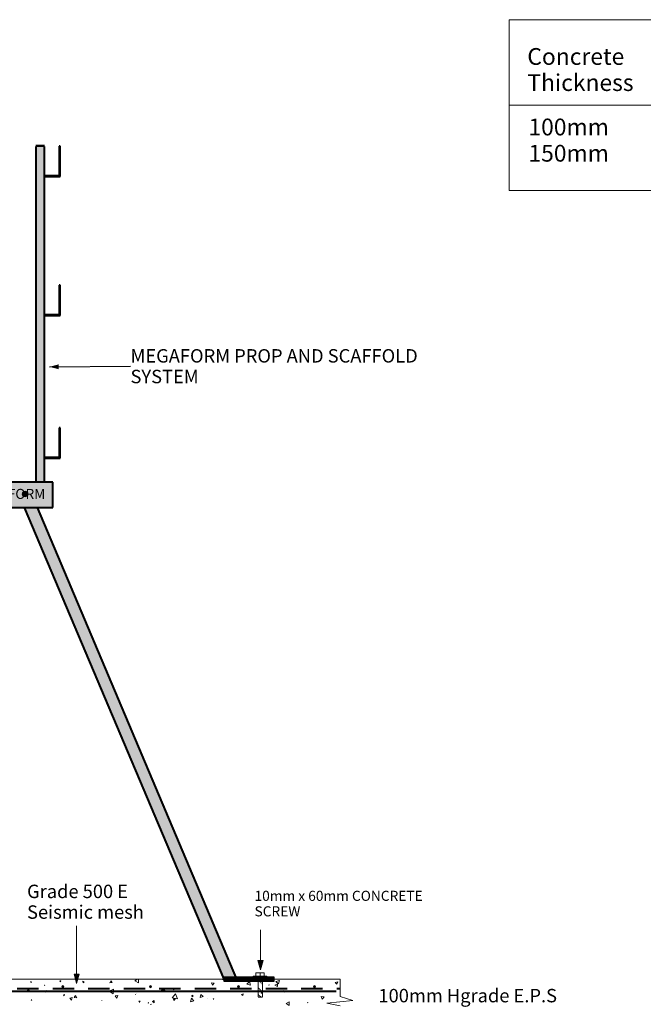
# Model space of a CAD drawing. Units: millimetres. Extents: x 47632 to 54013, y 92224 to 97139.
# Drawn here: x 49081 to 50940, y 94054 to 96987 of the extents above; entities that cross this region are included whole.
import ezdxf

# ---------------------------------------------------------------- set-up
doc = ezdxf.new("R2010")
doc.units = ezdxf.units.MM
doc.header["$MEASUREMENT"] = 0
doc.linetypes.add('Dashed', pattern=[2, 1, -1])
doc.linetypes.add('Long Dashed', pattern=[105.83333, 63.499999, -42.333331])
for name, color, linetype, lineweight in [('0_Pen_No__2', 251, 'Continuous', 18), ('0_Pen_No__200', 29, 'Continuous', 13), ('2700 MegaForm Prop_Pen_No__1', 7, 'Continuous', 13), ('2700 MegaForm Prop_Pen_No__2', 251, 'Continuous', 18), ('2700 MegaForm Prop_Pen_No__211', 254, 'Continuous', 0), ('2700 MegaForm Prop_Pen_No__62', 9, 'Continuous', 18), ('2700 MegaForm Prop_Pen_No__82', 9, 'Continuous', 20), ('Construction Details_Pen_No__2', 251, 'Continuous', 18), ('Construction Details_Pen_No__62', 9, 'Continuous', 18), ('Doc_ Finishes_Pen_No__102', 254, 'Continuous', 13), ('Doc_ Finishes_Pen_No__211', 254, 'Continuous', 0), ('Doc_ Finishes_Pen_No__62', 9, 'Continuous', 18), ('MegaForm 280 foundation DWG file_Pen_No__62', 9, 'Continuous', 18), ('MegaForm 280 I.C.F Wall_Pen_No__62', 9, 'Continuous', 18), ('MegaForm 280 I.C.F Wall_Pen_No__82', 9, 'Continuous', 20), ('MegaForm Foundation MegaForm wall_Pen_No__161', 251, 'Continuous', 13), ('MegaForm Foundation MegaForm wall_Pen_No__61', 251, 'Continuous', 40), ('MegaForm Foundation MegaForm wall_Pen_No__62', 9, 'Continuous', 18), ('Text_Pen_No__41', 7, 'Continuous', 30), ('Text_Pen_No__81', 251, 'Continuous', 40)]:
    doc.layers.add(name, color=color, linetype=linetype, lineweight=lineweight)
doc.layers.add('Construction Details', color=7, linetype='Continuous')
doc.styles.add('GENERATED_STYLE_2', font='arial.ttf')
doc.styles.add('GENERATED_STYLE_3', font='arial.ttf')
doc.dimstyles.new('GENERATED_STYLE__5', dxfattribs={"dimtxt": 0.18, "dimasz": 27.36, "dimexe": 0.18, "dimexo": 0.0625, "dimgap": 0.09, "dimtad": 0, "dimtih": 1, "dimtoh": 1, "dimdec": 4, "dimzin": 0, "dimdsep": 46, "dimcen": 0.09, "dimadec": 0, "dimazin": 0, "dimtfac": 1, "dimtdec": 4, "dimtmove": 0, "dimatfit": 3, "dimldrblk": 'ARROWHEAD_5', "dimfxl": 0, "dimtolj": 1, "dimtzin": 0, "dimarcsym": 0})

# ---------------------------------------------------------------- blocks, each defined once
blk = doc.blocks.new('*X2')
at = {"layer": 'Doc_ Finishes_Pen_No__102', "color": 254, "linetype": 'Continuous', "lineweight": 13}
for p, q in [((49115.8, 94120.5), (49113.6, 94121.2)), ((49113.6, 94121.2), (49114.2, 94119)), ((49114.2, 94119), (49115.8, 94120.5)), ((49200.3, 94123.4), (49201.9, 94120.4)), ((49203.7, 94123.4), (49200.3, 94123.4)), ((49201.9, 94120.4), (49203.7, 94123.4)), ((49269.4, 94122.3), (49270, 94118)), ((49273.4, 94120.7), (49269.4, 94122.3)), ((49270, 94118), (49273.4, 94120.7)), ((49352.2, 94124), (49349.5, 94117.9)), ((49349.5, 94117.9), (49356.1, 94118.7)), ((49356.1, 94118.7), (49352.2, 94124)), ((49432, 94128.3), (49424.1, 94123.4)), ((49424.1, 94123.4), (49435.3, 94117.4)), ((49435.3, 94117.4), (49434.9, 94128.3)), ((49660.3, 94116.2), (49652.9, 94117.7)), ((49652.9, 94117.7), (49655.3, 94110.6)), ((49655.3, 94110.6), (49660.3, 94116.2)), ((49686.3, 94128.3), (49685.9, 94126.6)), ((49685.9, 94126.6), (49687.6, 94127.1)), ((49687.6, 94127.1), (49686.3, 94128.3)), ((49766.2, 94121.4), (49757.9, 94113.9)), ((49757.9, 94113.9), (49768.6, 94110.5)), ((49768.6, 94110.5), (49766.2, 94121.4)), ((49848.9, 94114.9), (49841.6, 94110.7)), ((49854.9, 94124.9), (49844.5, 94121.9)), ((49844.5, 94121.9), (49852.3, 94114.3)), ((49848.9, 94106.5), (49848.9, 94114.9)), ((49852.3, 94114.3), (49854.9, 94124.9)), ((50028.7, 94120.3), (50021.4, 94119.1)), ((50021.4, 94119.1), (50026.1, 94113.3)), ((50026.1, 94113.3), (50028.7, 94120.3)), ((49105, 94099), (49103.6, 94093.4)), ((49103.6, 94093.4), (49109.1, 94095)), ((49109.1, 94095), (49105, 94099)), ((49159.3, 94095.2), (49154.5, 94092.5)), ((49154.5, 94092.5), (49159.2, 94089.7)), ((49154.9, 94110.7), (49155, 94109.8)), ((49155.7, 94110.3), (49154.9, 94110.7)), ((49155, 94109.8), (49155.7, 94110.3)), ((49159.2, 94089.7), (49159.3, 94095.2)), ((49360.5, 94099.1), (49347.2, 94092.9)), ((49347.2, 94092.9), (49359.3, 94084.5)), ((49359.3, 94084.5), (49360.5, 94099.1)), ((49429.7, 94086.9), (49429.5, 94086.6)), ((49429.5, 94086.6), (49429.9, 94086.6)), ((49429.9, 94086.6), (49429.7, 94086.9)), ((49505.3, 94099.3), (49503.6, 94095.5)), ((49503.6, 94095.5), (49507.7, 94095.9)), ((49507.7, 94095.9), (49505.3, 94099.3)), ((49509.7, 94098.1), (49509.1, 94090.9)), ((49509.1, 94090.9), (49515.6, 94094)), ((49515.6, 94094), (49509.7, 94098.1)), ((49545.7, 94085.3), (49535.4, 94073.3)), ((49538.6, 94098.4), (49538.8, 94096.6)), ((49540.3, 94097.6), (49538.6, 94098.4)), ((49538.8, 94096.6), (49540.3, 94097.6)), ((49550.9, 94070.4), (49545.7, 94085.3)), ((49746.7, 94084.8), (49741.5, 94083.2)), ((49745.5, 94079.5), (49746.7, 94084.8)), ((49802.1, 94089.4), (49800.7, 94086.9)), ((49800.7, 94086.9), (49803.6, 94086.9)), ((49803.6, 94086.9), (49802.1, 94089.4)), ((49823.9, 94111.3), (49823.7, 94110.9)), ((49823.7, 94110.9), (49824.2, 94110.9)), ((49824.2, 94110.9), (49823.9, 94111.3)), ((49841.6, 94110.7), (49848.9, 94106.5)), ((49872, 94093.8), (49867.1, 94095.3)), ((49867.1, 94095.3), (49868.3, 94090.3)), ((49868.3, 94090.3), (49872, 94093.8)), ((49115.6, 94067.6), (49114.6, 94065.8)), ((49114.6, 94065.8), (49116.6, 94065.9)), ((49116.6, 94065.9), (49115.6, 94067.6)), ((49214.7, 94082.7), (49211.1, 94082.1)), ((49211.1, 94082.1), (49213.3, 94079.3)), ((49213.3, 94079.3), (49214.7, 94082.7)), ((49237.3, 94073.9), (49229.8, 94071.6)), ((49229.8, 94071.6), (49235.5, 94066.3)), ((49235.5, 94066.3), (49237.3, 94073.9)), ((49247.4, 94080.3), (49243, 94073.8)), ((49243, 94073.8), (49250.8, 94073.2)), ((49250.8, 94073.2), (49247.4, 94080.3)), ((49325.4, 94064.5), (49325.3, 94064.6)), ((49325.3, 94064.6), (49325.3, 94064.5)), ((49325.3, 94064.5), (49325.4, 94064.5)), ((49373.7, 94079.7), (49364.9, 94078.8)), ((49364.9, 94078.8), (49370.1, 94071.6)), ((49370.1, 94071.6), (49373.7, 94079.7)), ((49426.3, 94082.5), (49425.7, 94082.1)), ((49425.7, 94082.1), (49426.3, 94081.7)), ((49426.3, 94081.7), (49426.3, 94082.5)), ((49439.9, 94063.1), (49435.8, 94063.1)), ((49435.8, 94063.1), (49437.8, 94059.5)), ((49437.8, 94059.5), (49439.9, 94063.1)), ((49465, 94058.8), (49463.4, 94058.4)), ((49463.4, 94058.4), (49464.6, 94057.2)), ((49464.6, 94057.2), (49465, 94058.8)), ((49482, 94064.7), (49476.3, 94062.1)), ((49476.3, 94062.1), (49481.4, 94058.5)), ((49481.4, 94058.5), (49482, 94064.7)), ((49535.4, 94073.3), (49550.9, 94070.4)), ((49544.2, 94068.5), (49539.3, 94069.9)), ((49539.3, 94069.9), (49540.6, 94065)), ((49540.6, 94065), (49544.2, 94068.5)), ((49592.7, 94071.6), (49589.6, 94061.3)), ((49589.6, 94061.3), (49600, 94063.8)), ((49600, 94063.8), (49592.7, 94071.6)), ((49597, 94080.8), (49593.1, 94078.4)), ((49593.1, 94078.4), (49597.1, 94076.2)), ((49597.1, 94076.2), (49597, 94080.8)), ((49620.5, 94083.1), (49618.3, 94074.1)), ((49618.3, 94074.1), (49627.2, 94076.7)), ((49627.2, 94076.7), (49620.5, 94083.1)), ((49641.5, 94071.3), (49641.2, 94071.4)), ((49641.2, 94071.4), (49641.3, 94071)), ((49641.3, 94071), (49641.5, 94071.3)), ((49659, 94069.8), (49657.2, 94069.7)), ((49657.2, 94069.7), (49658.2, 94068.2)), ((49658.2, 94068.2), (49659, 94069.8)), ((49741.5, 94083.2), (49745.5, 94079.5)), ((49884.4, 94060.6), (49875.3, 94055.6)), ((49875.3, 94055.6), (49884.2, 94050.2)), ((49884.2, 94050.2), (49884.4, 94060.6)), ((49940.1, 94059.4), (49938.8, 94059)), ((49938.8, 94059), (49939.8, 94058.1)), ((49939.8, 94058.1), (49940.1, 94059.4)), ((49979.8, 94077.2), (49982.8, 94069.4)), ((49988, 94075.8), (49979.8, 94077.2)), ((49982.8, 94069.4), (49988, 94075.8)), ((49472.9, 94053.2), (49471.3, 94053.9)), ((49471.3, 94053.9), (49471.5, 94052.1))]:
    blk.add_line(p, q, dxfattribs=at)
blk = doc.blocks.new('Fill_1', base_point=(0, 0))
at = {"layer": 'Doc_ Finishes_Pen_No__102', "color": 254, "linetype": 'Continuous', "lineweight": 13}
blk.add_blockref('*X2', (0, 0), dxfattribs=at)
blk = doc.blocks.new('Line_20', base_point=(49250.4, 94115.6))
at = {"layer": 'Construction Details_Pen_No__2', "linetype": 'Continuous', "lineweight": 18}
blk.add_hatch(color=251, dxfattribs=at).paths.add_polyline_path([(49250.4, 94115.6), (49257.9, 94143.6), (49242.9, 94143.6)])
at = {"layer": 'Construction Details_Pen_No__2', "color": 251, "linetype": 'Continuous', "lineweight": 18}
for p, q in [((49250.4, 94143.6), (49250.4, 94287.7)), ((49250.4, 94115.6), (49242.9, 94143.6)), ((49242.9, 94143.6), (49257.9, 94143.6)), ((49250.4, 94115.6), (49257.9, 94143.6))]:
    blk.add_line(p, q, dxfattribs=at)
blk = doc.blocks.new('Line_24', base_point=(49798.6, 94156.6))
at = {"layer": 'Construction Details_Pen_No__2', "linetype": 'Continuous', "lineweight": 18}
blk.add_hatch(color=251, dxfattribs=at).paths.add_polyline_path([(49798.6, 94156.6), (49806.1, 94184.6), (49791.1, 94184.6)])
at = {"layer": 'Construction Details_Pen_No__2', "color": 251, "linetype": 'Continuous', "lineweight": 18}
for p, q in [((49798.6, 94156.6), (49791.1, 94184.6)), ((49791.1, 94184.6), (49806.1, 94184.6)), ((49798.6, 94156.6), (49806.1, 94184.6))]:
    blk.add_line(p, q, dxfattribs=at)
at = {"layer": 'Construction Details_Pen_No__62', "color": 9, "linetype": 'Continuous', "lineweight": 18}
blk.add_line((49798.6, 94184.6), (49798.6, 94275.4), dxfattribs=at)
blk = doc.blocks.new('ARROWHEAD_5')
at = {"linetype": 'Continuous', "lineweight": 0}
blk.add_hatch(color=0, dxfattribs=at).paths.add_polyline_path([(-1, 0.2679), (0, 0), (-1, -0.2679)])
at = {"color": 0, "linetype": 'Continuous', "lineweight": 0}
blk.add_line((0, 0), (-1, 0), dxfattribs=at)

msp = doc.modelspace()

# ---------------------------------------------------------------- hatches: boundary and pattern name
at = {"layer": '2700 MegaForm Prop_Pen_No__211', "linetype": 'Continuous', "lineweight": 18}
for points in [[(49129.2, 95609.3), (49154.2, 95609.3), (49154.2, 96609.3), (49129.2, 96609.3)], [(49129.2, 95609.3), (49154.2, 95609.3), (49154.2, 96609.3), (49129.2, 96609.3)], [(49154.2, 96523.2), (49198.2, 96523.2), (49198.2, 96610.2), (49201.2, 96610.2), (49201.2, 96520.2), (49154.2, 96520.2)], [(49154.2, 96523.2), (49198.2, 96523.2), (49198.2, 96610.2), (49201.2, 96610.2), (49201.2, 96520.2), (49154.2, 96520.2)], [(49154.2, 96109.3), (49198.2, 96109.3), (49198.2, 96196.3), (49201.2, 96196.3), (49201.2, 96106.3), (49154.2, 96106.3)], [(49154.2, 96109.3), (49198.2, 96109.3), (49198.2, 96196.3), (49201.2, 96196.3), (49201.2, 96106.3), (49154.2, 96106.3)], [(49154.2, 95683.9), (49198.2, 95683.9), (49198.2, 95770.9), (49201.2, 95770.9), (49201.2, 95680.9), (49154.2, 95680.9)], [(49154.2, 95683.9), (49198.2, 95683.9), (49198.2, 95770.9), (49201.2, 95770.9), (49201.2, 95680.9), (49154.2, 95680.9)], [(48379.2, 95609.3), (49179.2, 95609.3), (49179.2, 95534.3), (48379.2, 95534.3)], [(48379.2, 95609.3), (49179.2, 95609.3), (49179.2, 95534.3), (48379.2, 95534.3)], [(49088.5, 95574.1, 1), (49105.2, 95574.1, 1)], [(49088.5, 95574.1, 1), (49105.2, 95574.1, 1)], [(49689.5, 94128.3), (49839.5, 94128.3), (49839.5, 94122.3), (49689.5, 94122.3)]]:
    msp.add_hatch(color=255, dxfattribs=at).paths.add_polyline_path(points)
at = {"layer": '2700 MegaForm Prop_Pen_No__82', "linetype": 'Continuous', "lineweight": 13}
msp.add_hatch(color=254, dxfattribs=at).paths.add_polyline_path([(49689.5, 94134.7), (49839.5, 94134.7), (49839.5, 94128.7), (49689.5, 94128.7)])
msp.add_hatch(color=254, dxfattribs=at).paths.add_polyline_path([(49689.5, 94134.7), (49839.5, 94134.7), (49839.5, 94128.7), (49689.5, 94128.7)])
at = {"layer": 'Doc_ Finishes_Pen_No__211', "linetype": 'Continuous', "lineweight": 18}
msp.add_hatch(color=255, dxfattribs=at).paths.add_polyline_path([(49094.3, 95534.3), (49132.3, 95534.3), (49727.5, 94128.3), (49689.5, 94128.3)])
msp.add_hatch(color=255, dxfattribs=at).paths.add_polyline_path([(49094.3, 95534.3), (49132.3, 95534.3), (49727.5, 94128.3), (49689.5, 94128.3)])
at = {"layer": 'MegaForm 280 I.C.F Wall_Pen_No__82', "linetype": 'Continuous', "lineweight": 13}
for points in [[(49206.2, 94106.4, 1), (49212.4, 94106.4, 1)], [(49467.4, 94106.4, 1), (49473.7, 94106.4, 1)], [(49730, 94106.4, 1), (49736.3, 94106.4, 1)], [(49956.7, 94106.4, 1), (49963, 94106.4, 1)]]:
    msp.add_hatch(color=254, dxfattribs=at).paths.add_polyline_path(points)

# ---------------------------------------------------------------- linework, layer by layer
at = {"layer": '2700 MegaForm Prop_Pen_No__1', "color": 7, "linetype": 'Continuous', "lineweight": 13, "flags": 128}
for points in [[(49129.2, 95609.3), (49154.2, 95609.3), (49154.2, 96609.3), (49129.2, 96609.3)], [(49129.2, 95609.3), (49154.2, 95609.3), (49154.2, 96609.3), (49129.2, 96609.3)], [(49154.2, 96523.2), (49198.2, 96523.2), (49198.2, 96610.2), (49201.2, 96610.2), (49201.2, 96520.2), (49154.2, 96520.2)], [(49154.2, 96523.2), (49198.2, 96523.2), (49198.2, 96610.2), (49201.2, 96610.2), (49201.2, 96520.2), (49154.2, 96520.2)], [(49154.2, 96109.3), (49198.2, 96109.3), (49198.2, 96196.3), (49201.2, 96196.3), (49201.2, 96106.3), (49154.2, 96106.3)], [(49154.2, 96109.3), (49198.2, 96109.3), (49198.2, 96196.3), (49201.2, 96196.3), (49201.2, 96106.3), (49154.2, 96106.3)], [(49154.2, 95683.9), (49198.2, 95683.9), (49198.2, 95770.9), (49201.2, 95770.9), (49201.2, 95680.9), (49154.2, 95680.9)], [(49154.2, 95683.9), (49198.2, 95683.9), (49198.2, 95770.9), (49201.2, 95770.9), (49201.2, 95680.9), (49154.2, 95680.9)], [(48379.2, 95609.3), (49179.2, 95609.3), (49179.2, 95534.3), (48379.2, 95534.3)], [(48379.2, 95609.3), (49179.2, 95609.3), (49179.2, 95534.3), (48379.2, 95534.3)]]:
    msp.add_lwpolyline(points, close=True, dxfattribs=at)
at = {"layer": '2700 MegaForm Prop_Pen_No__2', "color": 251, "linetype": 'Continuous', "lineweight": 18, "flags": 128}
msp.add_lwpolyline([(49088.5, 95574.1, 1), (49105.2, 95574.1, 1)], format="xyb", close=True, dxfattribs=at)
msp.add_lwpolyline([(49088.5, 95574.1, 1), (49105.2, 95574.1, 1)], format="xyb", close=True, dxfattribs=at)
at = {"layer": '2700 MegaForm Prop_Pen_No__62', "color": 9, "linetype": 'Continuous', "lineweight": 18, "flags": 128}
for points in [[(49689.5, 94134.7), (49839.5, 94134.7), (49839.5, 94128.7), (49689.5, 94128.7)], [(49689.5, 94134.7), (49839.5, 94134.7), (49839.5, 94128.7), (49689.5, 94128.7)], [(49689.5, 94128.3), (49839.5, 94128.3), (49839.5, 94122.3), (49689.5, 94122.3)]]:
    msp.add_lwpolyline(points, close=True, dxfattribs=at)
at = {"layer": 'Construction Details_Pen_No__62', "color": 9, "linetype": 'Continuous', "lineweight": 18}
for p, q in [((50540.4, 96987.4), (52858.7, 96987.4)), ((50540.4, 96987.4), (50540.4, 96478.3)), ((50540.4, 96732.9), (52858.7, 96732.9)), ((52858.7, 96478.3), (50540.4, 96478.3)), ((49776.8, 94137.7), (49776.8, 94134.7)), ((49776.8, 94137.7), (49784.8, 94137.7)), ((49776.8, 94134.7), (49791.4, 94134.7)), ((49817.8, 94134.7), (49791.4, 94134.7)), ((49817.8, 94137.7), (49809.8, 94137.7)), ((49817.8, 94137.7), (49817.8, 94134.7))]:
    msp.add_line(p, q, dxfattribs=at)
at = {"layer": 'Doc_ Finishes_Pen_No__62', "color": 9, "linetype": 'Continuous', "lineweight": 18, "flags": 128}
msp.add_lwpolyline([(49094.3, 95534.3), (49132.3, 95534.3), (49727.5, 94128.3), (49689.5, 94128.3)], close=True, dxfattribs=at)
msp.add_lwpolyline([(49094.3, 95534.3), (49132.3, 95534.3), (49727.5, 94128.3), (49689.5, 94128.3)], close=True, dxfattribs=at)
at = {"layer": 'MegaForm 280 foundation DWG file_Pen_No__62', "color": 9, "linetype": 'Continuous', "lineweight": 18}
for p, q in [((49784.8, 94137.7), (49784.8, 94147.7)), ((49784.8, 94147.7), (49809.8, 94147.7)), ((49797.3, 94147.7), (49797.3, 94137.7)), ((49809.8, 94147.7), (49809.8, 94137.7)), ((49809.8, 94137.7), (49784.8, 94137.7))]:
    msp.add_line(p, q, dxfattribs=at)
at = {"layer": 'MegaForm 280 foundation DWG file_Pen_No__62', "color": 9, "linetype": 'Dashed', "lineweight": 18}
for p, q in [((49791.4, 94134.7), (49791.4, 94074.7)), ((49791.4, 94127), (49804.5, 94113.9)), ((49804.5, 94134.7), (49804.5, 94074.7)), ((49791.4, 94103.3), (49804.5, 94090.1)), ((49791.4, 94083.6), (49800.3, 94074.7)), ((49791.4, 94074.7), (49804.5, 94074.7))]:
    msp.add_line(p, q, dxfattribs=at)
at = {"layer": 'MegaForm 280 I.C.F Wall_Pen_No__62', "color": 9, "linetype": 'Continuous', "lineweight": 18, "flags": 128}
for points in [[(49206.2, 94106.4, 1), (49212.4, 94106.4, 1)], [(49467.4, 94106.4, 1), (49473.7, 94106.4, 1)], [(49730, 94106.4, 1), (49736.3, 94106.4, 1)], [(49956.7, 94106.4, 1), (49963, 94106.4, 1)]]:
    msp.add_lwpolyline(points, format="xyb", close=True, dxfattribs=at)
at = {"layer": 'MegaForm Foundation MegaForm wall_Pen_No__161', "color": 251, "linetype": 'Continuous', "lineweight": 13}
for p, q in [((50036, 94128.3), (50036, 94077)), ((50036, 94128.3), (50036, 94077)), ((50074, 94065.3), (49996.8, 94056.6)), ((50036, 94048.7), (49996.8, 94056.6)), ((50036, 94077), (50074, 94065.3))]:
    msp.add_line(p, q, dxfattribs=at)
at = {"layer": 'MegaForm Foundation MegaForm wall_Pen_No__61', "color": 251, "linetype": 'Continuous', "lineweight": 40}
for p, q in [((49154.2, 96611.6), (49129.2, 96611.6)), ((49154.2, 96611.6), (49129.2, 96611.6)), ((49129.2, 96609.3), (49129.2, 95609.3)), ((49129.2, 96609.3), (49129.2, 95609.3)), ((49154.2, 95609.3), (49154.2, 96609.3)), ((49154.2, 95609.3), (49154.2, 96609.3)), ((49201.2, 96610.2), (49198.2, 96610.2)), ((49198.2, 96610.2), (49198.2, 96523.2)), ((49201.2, 96610.2), (49198.2, 96610.2)), ((49198.2, 96610.2), (49198.2, 96523.2)), ((49201.2, 96520.2), (49201.2, 96610.2)), ((49201.2, 96520.2), (49201.2, 96610.2)), ((49154.2, 96522.5), (49154.2, 96525.5)), ((49154.2, 96522.5), (49154.2, 96525.5)), ((49154.2, 96523.2), (49198.2, 96523.2)), ((49154.2, 96523.2), (49198.2, 96523.2)), ((49154.2, 96520.2), (49201.2, 96520.2)), ((49154.2, 96520.2), (49201.2, 96520.2)), ((49201.2, 96196.3), (49198.2, 96196.3)), ((49198.2, 96196.3), (49198.2, 96109.3)), ((49201.2, 96196.3), (49198.2, 96196.3)), ((49198.2, 96196.3), (49198.2, 96109.3)), ((49201.2, 96106.3), (49201.2, 96196.3)), ((49201.2, 96106.3), (49201.2, 96196.3)), ((49154.2, 96108.6), (49154.2, 96111.6)), ((49154.2, 96108.6), (49154.2, 96111.6)), ((49154.2, 96109.3), (49198.2, 96109.3)), ((49154.2, 96109.3), (49198.2, 96109.3)), ((49154.2, 96106.3), (49201.2, 96106.3)), ((49154.2, 96106.3), (49201.2, 96106.3)), ((49201.2, 95770.9), (49198.2, 95770.9)), ((49198.2, 95770.9), (49198.2, 95683.9)), ((49201.2, 95770.9), (49198.2, 95770.9)), ((49198.2, 95770.9), (49198.2, 95683.9)), ((49201.2, 95680.9), (49201.2, 95770.9)), ((49201.2, 95680.9), (49201.2, 95770.9)), ((49154.2, 95683.1), (49154.2, 95686.1)), ((49154.2, 95683.1), (49154.2, 95686.1)), ((49154.2, 95683.9), (49198.2, 95683.9)), ((49154.2, 95683.9), (49198.2, 95683.9)), ((49154.2, 95680.9), (49201.2, 95680.9)), ((49154.2, 95680.9), (49201.2, 95680.9)), ((49179.2, 95609.3), (48379.2, 95609.3)), ((49179.2, 95609.3), (48379.2, 95609.3)), ((49179.2, 95609.3), (49154.2, 95609.3)), ((49179.2, 95609.3), (49154.2, 95609.3)), ((49179.2, 95534.3), (49179.2, 95609.3)), ((49179.2, 95534.3), (49179.2, 95609.3)), ((48379.2, 95534.3), (49179.2, 95534.3)), ((48379.2, 95534.3), (49179.2, 95534.3)), ((49094.3, 95534.3), (49689.5, 94128.3)), ((49094.3, 95534.3), (49689.5, 94128.3)), ((49132.3, 95534.3), (49727.5, 94128.3)), ((49132.3, 95534.3), (49727.5, 94128.3)), ((49689.5, 94134.7), (49839.5, 94134.7)), ((49689.5, 94134.7), (49839.5, 94134.7)), ((49839.5, 94128.7), (49689.5, 94128.7)), ((49689.5, 94128.3), (49839.5, 94128.3)), ((49839.5, 94122.3), (49689.5, 94122.3)), ((48741.6, 94092.6), (50024.4, 94092.6))]:
    msp.add_line(p, q, dxfattribs=at)
at = {"layer": 'MegaForm Foundation MegaForm wall_Pen_No__61', "color": 251, "linetype": 'Long Dashed', "lineweight": 40}
msp.add_line((48121.1, 94101), (50036, 94100.6), dxfattribs=at)
at = {"layer": 'MegaForm Foundation MegaForm wall_Pen_No__62', "color": 9, "linetype": 'Continuous', "lineweight": 18}
msp.add_line((48728.7, 94128.3), (50036, 94128.3), dxfattribs=at)

# ---------------------------------------------------------------- block references
at = {"layer": 'Construction Details', "color": 251, "linetype": 'Continuous', "lineweight": 18}
msp.add_blockref('Line_20', (49250.4, 94115.6), dxfattribs=at)
at = {"layer": 'Construction Details', "color": 9, "linetype": 'Continuous', "lineweight": 18}
msp.add_blockref('Line_24', (49798.6, 94156.6), dxfattribs=at)
at = {"layer": 'Doc_ Finishes_Pen_No__102', "color": 254, "linetype": 'Continuous', "lineweight": 13}
msp.add_blockref('Fill_1', (0, 0), dxfattribs=at)

# ---------------------------------------------------------------- texts
at = {"layer": '0_Pen_No__200', "color": 29, "linetype": 'Continuous', "lineweight": 13, "insert": (49411.1, 95955), "char_height": 40, "attachment_point": 4, "line_spacing_factor": 0.923713, "style": 'GENERATED_STYLE_3'}
msp.add_mtext('{\\A1;MEGAFORM}{\\A1;\\fArial|b0|i0|c0|p34; PROP AND SCAFFOLD}\\P{\\A1;\\fArial|b0|i0|c0|p34;SYSTEM}', dxfattribs=at)
msp.add_mtext('{\\A1;MEGAFORM}{\\A1;\\fArial|b0|i0|c0|p34; PROP AND SCAFFOLD}\\P{\\A1;\\fArial|b0|i0|c0|p34;SYSTEM}', dxfattribs=at)
at = {"layer": 'Text_Pen_No__41', "color": 7, "linetype": 'Continuous', "lineweight": 30, "attachment_point": 1, "style": 'GENERATED_STYLE_2'}
for s, insert, char_height, line_spacing_factor in [('{\\A1;Concrete}\\P{\\A1;Thickness}', (50594.1, 96902.8), 50, 0.93321), ('{\\A1;100mm}\\P{\\A1;150mm}', (50597.4, 96692.7), 50, 0.938049), ('{\\A1;Grade 500 E}\\P{\\A1;Seismic mesh}', (49102.7, 94410.1), 40, 0.923713), ('{\\A1;10mm x 60mm CONCRETE}\\P{\\A1;SCREW}', (49780.9, 94391.9), 30, 0.923713)]:
    msp.add_mtext(s, dxfattribs=dict(at, insert=insert, char_height=char_height, line_spacing_factor=line_spacing_factor))
for s, insert, char_height in [('{\\A1;MEGAFORM}', (48934.6, 95589.5), 30), ('{\\A1;100mm Hgrade E.P.S}', (50150.2, 94099.6), 40)]:
    msp.add_mtext(s, dxfattribs=dict(at, insert=insert, char_height=char_height))
at = {"layer": 'Text_Pen_No__81', "color": 251, "linetype": 'Continuous', "lineweight": 40, "insert": (48934.6, 95589.5), "char_height": 30, "attachment_point": 1, "style": 'GENERATED_STYLE_2'}
msp.add_mtext('{\\A1;MEGAFORM}', dxfattribs=at)

# ---------------------------------------------------------------- leaders
at = {"layer": '0_Pen_No__2', "color": 251, "linetype": 'Continuous', "lineweight": 18, "annotation_type": 0, "has_hookline": 1, "hookline_direction": 0, "text_width": 945.5}
msp.add_leader([(49169.7, 95953), (49411, 95955)], dimstyle='GENERATED_STYLE__5', dxfattribs=at)
msp.add_leader([(49169.7, 95953), (49411, 95955)], dimstyle='GENERATED_STYLE__5', dxfattribs=at)

doc.saveas('drawing.dxf')
